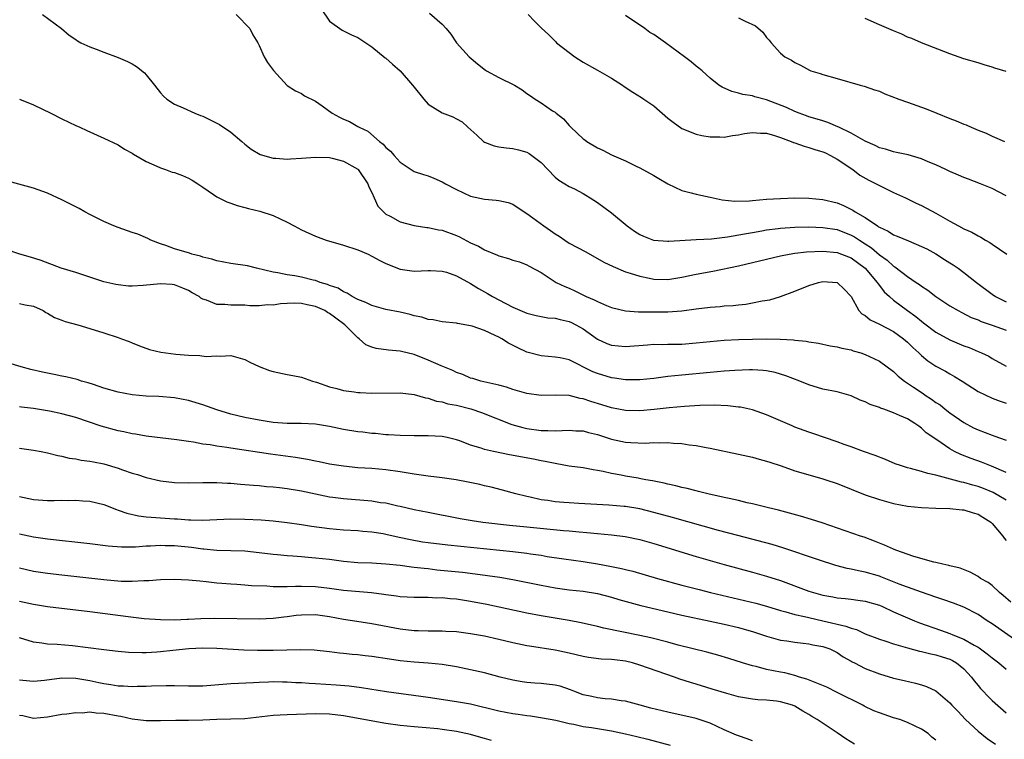
# Model space of a CAD drawing. Units: inches. Extents: x 2658000 to 2661000, y 1557000 to 1560000.
# Drawn here: x 2659461 to 2659601, y 1557640 to 1557742 of the extents above; entities that cross this region are included whole.
import ezdxf

# ---------------------------------------------------------------- set-up
doc = ezdxf.new("R2010")
doc.units = ezdxf.units.IN
doc.header["$MEASUREMENT"] = 0
doc.layers.add('LD26581557_2ft', color=33, linetype='Continuous')

msp = doc.modelspace()

# ---------------------------------------------------------------- linework, layer by layer
at = {"layer": 'LD26581557_2ft'}
for points, elevation in [([(2659503.81, 1557743.81), (2659505, 1557742.07), (2659506.78, 1557740.78), (2659508.12, 1557740.12), (2659509, 1557739.74), (2659509.46, 1557739.46), (2659511, 1557738.42), (2659512.88, 1557736.88), (2659513, 1557736.82), (2659513.95, 1557735.95), (2659515.03, 1557735.03), (2659516.79, 1557733), (2659517, 1557732.71), (2659518.39, 1557731), (2659519, 1557730.29), (2659521, 1557729.04), (2659522.48, 1557728.48), (2659523, 1557728.22), (2659523.8, 1557727.8), (2659524.61, 1557727), (2659525.89, 1557725.89), (2659526.85, 1557725), (2659527, 1557724.88), (2659528.37, 1557724.37), (2659529, 1557724.22), (2659530.07, 1557724.07), (2659531, 1557724), (2659531.81, 1557723.81), (2659533, 1557723.46), (2659533.3, 1557723.3), (2659535, 1557722), (2659535.99, 1557721), (2659537, 1557719.94), (2659537.52, 1557719.52), (2659538.4, 1557719), (2659539, 1557718.62), (2659539.75, 1557718.25), (2659541, 1557717.6), (2659541.37, 1557717.37), (2659541.99, 1557717), (2659543, 1557716.35), (2659545, 1557714.85), (2659547.2, 1557713), (2659548.26, 1557712.26), (2659549, 1557711.8), (2659549.54, 1557711.54), (2659550.98, 1557711), (2659553, 1557710.83), (2659553.15, 1557710.85), (2659557, 1557711.07), (2659559.17, 1557711.17), (2659561.44, 1557711.44), (2659563.87, 1557711.87), (2659565, 1557712.1), (2659566.31, 1557712.31), (2659567, 1557712.44), (2659568.63, 1557712.63), (2659569, 1557712.69), (2659571, 1557712.82), (2659573, 1557712.86), (2659575, 1557712.8), (2659577, 1557712.48), (2659579, 1557711.72), (2659579.47, 1557711.47), (2659580.17, 1557711), (2659581, 1557710.47), (2659581.89, 1557709.89), (2659583, 1557708.91), (2659584.13, 1557708.13), (2659585, 1557707.28), (2659585.19, 1557707.19), (2659587, 1557705.83), (2659588.21, 1557705), (2659588.69, 1557704.69), (2659589, 1557704.44), (2659589.88, 1557703.88), (2659591, 1557702.99), (2659593, 1557701.68), (2659594.16, 1557701), (2659594.71, 1557700.71), (2659596.04, 1557700.04), (2659597, 1557699.68), (2659597.46, 1557699.46), (2659599, 1557698.95), (2659601, 1557698.21)], 8166), ([(2659464.29, 1557743), (2659466.97, 1557741), (2659468.06, 1557740.06), (2659469, 1557739.45), (2659469.25, 1557739.25), (2659469.72, 1557739), (2659471, 1557738.44), (2659471.9, 1557738.1), (2659473, 1557737.64), (2659475, 1557736.89), (2659476.32, 1557736.32), (2659477, 1557735.99), (2659477.62, 1557735.62), (2659478.73, 1557734.73), (2659479, 1557734.43), (2659480.15, 1557733), (2659481, 1557731.88), (2659481.42, 1557731.42), (2659481.9, 1557731), (2659483, 1557730.28), (2659484.23, 1557729.77), (2659485.89, 1557729), (2659486.67, 1557728.67), (2659487, 1557728.56), (2659489, 1557727.59), (2659489.39, 1557727.39), (2659491, 1557726.3), (2659492.57, 1557725), (2659493, 1557724.61), (2659493.9, 1557723.9), (2659495.16, 1557723.16), (2659497, 1557722.62), (2659497.38, 1557722.62), (2659499, 1557722.5), (2659499.46, 1557722.54), (2659501, 1557722.63), (2659503, 1557722.76), (2659505, 1557722.71), (2659505.38, 1557722.62), (2659507, 1557722.2), (2659509, 1557721.06), (2659509.07, 1557721), (2659510.45, 1557719), (2659510.57, 1557718.57), (2659511, 1557717.76), (2659511.35, 1557717), (2659511.83, 1557715.83), (2659512.64, 1557715), (2659513, 1557714.7), (2659513.61, 1557714.39), (2659515, 1557713.6), (2659517, 1557713.08), (2659518.81, 1557712.81), (2659519, 1557712.8), (2659520.47, 1557712.47), (2659521, 1557712.39), (2659523, 1557711.63), (2659523.44, 1557711.44), (2659525, 1557710.63), (2659526.13, 1557710.13), (2659527, 1557709.62), (2659528.84, 1557708.84), (2659529, 1557708.76), (2659530.41, 1557708.41), (2659531, 1557708.15), (2659531.93, 1557707.93), (2659533, 1557707.49), (2659533.31, 1557707.31), (2659535, 1557706.38), (2659537.16, 1557705), (2659538.4, 1557704.4), (2659539, 1557704.17), (2659539.81, 1557703.81), (2659541.43, 1557703), (2659542.54, 1557702.54), (2659543, 1557702.27), (2659544.28, 1557701.72), (2659545, 1557701.43), (2659547, 1557700.97), (2659548.84, 1557700.84), (2659550.82, 1557700.82), (2659553, 1557700.82), (2659555, 1557700.95), (2659557, 1557701.25), (2659559, 1557701.5), (2659560.41, 1557701.59), (2659561, 1557701.65), (2659562.27, 1557701.73), (2659563, 1557701.83), (2659564.07, 1557701.93), (2659565, 1557702.09), (2659566.38, 1557702.38), (2659567.46, 1557702.54), (2659569, 1557703), (2659571, 1557703.74), (2659573, 1557704.57), (2659574.36, 1557705), (2659575, 1557705.13), (2659577, 1557705), (2659578.02, 1557704.02), (2659578.99, 1557703), (2659580.11, 1557701), (2659580.53, 1557700.53), (2659581, 1557700.28), (2659581.69, 1557699.69), (2659583, 1557699.08), (2659585, 1557698.02), (2659586.43, 1557697), (2659587, 1557696.52), (2659587.77, 1557695.77), (2659588.62, 1557695), (2659589, 1557694.61), (2659589.88, 1557693.88), (2659591, 1557693.11), (2659592.38, 1557692.38), (2659593, 1557692.01), (2659593.65, 1557691.65), (2659594.74, 1557691), (2659597, 1557689.52), (2659599, 1557688.58), (2659600.15, 1557688.15), (2659601, 1557687.88)], 8170), ([(2659491.76, 1557743), (2659493.71, 1557741), (2659494.11, 1557740.11), (2659494.81, 1557739), (2659495, 1557738.6), (2659495.71, 1557737), (2659496.19, 1557736.19), (2659497.04, 1557735.04), (2659499, 1557732.93), (2659500.16, 1557732.16), (2659501, 1557731.8), (2659501.47, 1557731.47), (2659503, 1557730.72), (2659503.93, 1557730.07), (2659505.36, 1557729), (2659506.43, 1557728.43), (2659507, 1557728.17), (2659507.83, 1557727.83), (2659509, 1557727.11), (2659509.09, 1557727.09), (2659509.19, 1557727), (2659510.44, 1557726.44), (2659512.07, 1557725), (2659512.62, 1557724.62), (2659513, 1557724.16), (2659513.64, 1557723.64), (2659514.17, 1557723), (2659515, 1557722.06), (2659516.57, 1557721), (2659517, 1557720.73), (2659518.32, 1557720.32), (2659519, 1557720.1), (2659519.79, 1557719.79), (2659521, 1557719.27), (2659521.44, 1557719), (2659523, 1557718.19), (2659525, 1557717.25), (2659527, 1557716.8), (2659528.65, 1557716.65), (2659529, 1557716.6), (2659530.32, 1557716.32), (2659531, 1557716.11), (2659532.59, 1557715), (2659533, 1557714.77), (2659533.83, 1557714.17), (2659535.4, 1557713), (2659536.36, 1557712.36), (2659537, 1557711.9), (2659537.57, 1557711.57), (2659538.37, 1557711), (2659539, 1557710.58), (2659541.34, 1557709.34), (2659543.89, 1557707.89), (2659545.24, 1557707.24), (2659547, 1557706.52), (2659547.67, 1557706.33), (2659549, 1557705.89), (2659550.4, 1557705.6), (2659551, 1557705.46), (2659553, 1557705.42), (2659555, 1557705.74), (2659557, 1557706.16), (2659559.4, 1557706.6), (2659563, 1557707.37), (2659567, 1557708.31), (2659569, 1557708.76), (2659570.19, 1557709), (2659571, 1557709.14), (2659572.65, 1557709.35), (2659575, 1557709.45), (2659577, 1557709.23), (2659577.63, 1557709), (2659579, 1557708.46), (2659581, 1557707.01), (2659582.71, 1557705), (2659582.81, 1557704.81), (2659583, 1557704.58), (2659583.68, 1557703.68), (2659584.43, 1557703), (2659585, 1557702.49), (2659587, 1557701), (2659588.17, 1557700.17), (2659589, 1557699.48), (2659589.28, 1557699.28), (2659591, 1557697.96), (2659593, 1557696.86), (2659595, 1557696.02), (2659595.75, 1557695.75), (2659597, 1557695.19), (2659597.47, 1557695), (2659598.51, 1557694.51), (2659599, 1557694.22), (2659601, 1557693.11)], 8168), ([(2659519.18, 1557743.18), (2659521, 1557741.63), (2659521.56, 1557741), (2659522.21, 1557740.21), (2659523.03, 1557739), (2659524.8, 1557737), (2659526, 1557736), (2659527.12, 1557735.12), (2659527.29, 1557735), (2659529, 1557734.08), (2659531.23, 1557733), (2659532.34, 1557732.34), (2659533, 1557731.81), (2659533.49, 1557731.49), (2659534.16, 1557731), (2659535, 1557730.48), (2659536.64, 1557729.36), (2659537, 1557729.13), (2659537.15, 1557729), (2659538.21, 1557728.21), (2659539, 1557727.25), (2659539.13, 1557727.13), (2659539.24, 1557727), (2659541, 1557725.38), (2659541.22, 1557725.22), (2659541.5, 1557725), (2659543, 1557724.09), (2659543.77, 1557723.77), (2659545, 1557723.1), (2659547, 1557722.23), (2659548.51, 1557721.49), (2659549, 1557721.27), (2659551, 1557720.15), (2659551.72, 1557719.72), (2659553, 1557718.98), (2659555, 1557718.02), (2659556.28, 1557717.72), (2659557, 1557717.51), (2659559, 1557717.09), (2659560.7, 1557716.7), (2659562.5, 1557716.5), (2659564.56, 1557716.56), (2659565, 1557716.62), (2659567, 1557716.8), (2659569, 1557716.92), (2659571, 1557716.99), (2659573, 1557716.97), (2659575, 1557716.78), (2659577, 1557716.29), (2659577.92, 1557715.92), (2659579.25, 1557715.25), (2659579.58, 1557715), (2659581, 1557714.2), (2659582.72, 1557713), (2659582.9, 1557712.9), (2659583, 1557712.82), (2659584.25, 1557712.25), (2659585, 1557711.74), (2659585.55, 1557711.55), (2659587.12, 1557710.88), (2659589, 1557710.11), (2659589.74, 1557709.74), (2659591, 1557709.04), (2659592.26, 1557708.26), (2659593, 1557707.76), (2659593.48, 1557707.48), (2659594.17, 1557707), (2659595, 1557706.4), (2659596.77, 1557705), (2659599, 1557703.33), (2659599.47, 1557703), (2659601, 1557702.24)], 8164), ([(2659533.16, 1557743), (2659534.06, 1557742.06), (2659535, 1557741.1), (2659536.12, 1557740.12), (2659537.11, 1557739.11), (2659537.19, 1557739), (2659539, 1557737.63), (2659539.8, 1557737), (2659541, 1557736.26), (2659543, 1557735.1), (2659545, 1557733.98), (2659546.55, 1557733), (2659546.81, 1557732.81), (2659548.01, 1557732.01), (2659549.25, 1557731.25), (2659549.61, 1557731), (2659550.45, 1557730.45), (2659551, 1557730.06), (2659553, 1557728.31), (2659553.73, 1557727.73), (2659555, 1557726.84), (2659557, 1557726.03), (2659557.82, 1557725.82), (2659559, 1557725.64), (2659560.35, 1557725.65), (2659561, 1557725.6), (2659562.16, 1557725.84), (2659563, 1557725.92), (2659563.86, 1557726.14), (2659565, 1557726.28), (2659566.16, 1557726.16), (2659567, 1557726.18), (2659568.14, 1557725.86), (2659569, 1557725.56), (2659570.49, 1557725), (2659570.84, 1557724.84), (2659571, 1557724.8), (2659572.32, 1557724.32), (2659573, 1557724.16), (2659573.87, 1557723.87), (2659575, 1557723.51), (2659575.36, 1557723.36), (2659576.09, 1557723), (2659577, 1557722.47), (2659579.22, 1557721), (2659580.23, 1557720.23), (2659581.51, 1557719.51), (2659582.55, 1557719), (2659583, 1557718.74), (2659585, 1557717.76), (2659586.69, 1557717), (2659588.24, 1557716.24), (2659589, 1557715.9), (2659591, 1557714.84), (2659593, 1557713.67), (2659594.24, 1557713), (2659595, 1557712.61), (2659596.11, 1557712.11), (2659597, 1557711.61), (2659597.41, 1557711.41), (2659598.06, 1557711), (2659598.67, 1557710.67), (2659599, 1557710.44), (2659601.1, 1557709)], 8162), ([(2659601, 1557717.3), (2659599, 1557718.32), (2659598.53, 1557718.53), (2659597.34, 1557719), (2659595.63, 1557719.63), (2659595, 1557719.89), (2659594.23, 1557720.23), (2659593, 1557720.74), (2659592.83, 1557720.83), (2659592.42, 1557721), (2659591, 1557721.66), (2659589.91, 1557722.09), (2659589, 1557722.51), (2659587.08, 1557723.08), (2659585.44, 1557723.44), (2659585, 1557723.5), (2659583.88, 1557723.88), (2659583, 1557724.08), (2659582.42, 1557724.42), (2659580.97, 1557725.03), (2659579, 1557726.18), (2659577.24, 1557727), (2659577.09, 1557727.09), (2659575.69, 1557727.69), (2659575, 1557727.9), (2659574.18, 1557728.18), (2659573, 1557728.51), (2659572.65, 1557728.65), (2659571.64, 1557729), (2659571, 1557729.25), (2659569.81, 1557729.81), (2659567, 1557730.9), (2659565.34, 1557731.34), (2659565, 1557731.45), (2659563.64, 1557731.64), (2659563, 1557731.86), (2659562.06, 1557732.06), (2659560.68, 1557732.68), (2659560.22, 1557733), (2659559, 1557733.97), (2659557.84, 1557735), (2659557.41, 1557735.41), (2659557, 1557735.69), (2659556.29, 1557736.29), (2659555.38, 1557737), (2659552.65, 1557739), (2659551, 1557740.15), (2659550.46, 1557740.46), (2659549.72, 1557741), (2659547, 1557742.86)], 8160), ([(2659563, 1557742.55), (2659563.95, 1557742.05), (2659565.42, 1557741.42), (2659566.49, 1557740.49), (2659567, 1557739.75), (2659567.37, 1557739.37), (2659567.65, 1557739), (2659569, 1557737.5), (2659569.61, 1557737), (2659570.52, 1557736.52), (2659571, 1557736.19), (2659571.81, 1557735.81), (2659573.09, 1557735.09), (2659573.3, 1557735), (2659574.62, 1557734.62), (2659575, 1557734.5), (2659577, 1557733.95), (2659580.28, 1557733), (2659580.85, 1557732.85), (2659582.33, 1557732.33), (2659583, 1557732.11), (2659583.76, 1557731.76), (2659585.76, 1557731), (2659587, 1557730.55), (2659589, 1557729.88), (2659589.64, 1557729.64), (2659591.16, 1557729), (2659593, 1557728.25), (2659593.92, 1557727.92), (2659595, 1557727.44), (2659595.34, 1557727.34), (2659596.05, 1557727), (2659597, 1557726.6), (2659598.16, 1557726.16), (2659599, 1557725.75), (2659600.74, 1557725)], 8158), ([(2659601, 1557734.91), (2659599.4, 1557735.4), (2659599, 1557735.54), (2659597.85, 1557735.85), (2659597, 1557736.13), (2659595, 1557736.73), (2659593, 1557737.42), (2659589, 1557738.99), (2659587.6, 1557739.6), (2659587, 1557739.81), (2659586.2, 1557740.2), (2659585, 1557740.68), (2659583, 1557741.55), (2659581, 1557742.46)], 8156), ([(2659461.01, 1557731.01), (2659463, 1557730.17), (2659465.47, 1557729), (2659467, 1557728.19), (2659469, 1557727.25), (2659469.58, 1557727), (2659470.55, 1557726.55), (2659473, 1557725.48), (2659475, 1557724.53), (2659475.92, 1557723.92), (2659477, 1557723.35), (2659477.2, 1557723.2), (2659479, 1557722.15), (2659480.5, 1557721.5), (2659481, 1557721.25), (2659481.75, 1557721), (2659482.66, 1557720.66), (2659483, 1557720.57), (2659484.15, 1557720.15), (2659485, 1557719.78), (2659485.52, 1557719.52), (2659486.31, 1557719), (2659487, 1557718.5), (2659488.55, 1557717.45), (2659489, 1557717.13), (2659490.41, 1557716.41), (2659491, 1557716.24), (2659491.9, 1557715.9), (2659493, 1557715.64), (2659493.49, 1557715.49), (2659495.11, 1557715.12), (2659497, 1557714.48), (2659498, 1557714), (2659499, 1557713.56), (2659499.96, 1557713), (2659501, 1557712.45), (2659503, 1557711.57), (2659503.4, 1557711.4), (2659504.52, 1557711), (2659507, 1557710.27), (2659509, 1557709.61), (2659510.46, 1557709), (2659511, 1557708.74), (2659512.13, 1557708.12), (2659513, 1557707.68), (2659515, 1557706.88), (2659517, 1557706.6), (2659519, 1557706.68), (2659519.33, 1557706.67), (2659521, 1557706.6), (2659521.57, 1557706.43), (2659523, 1557705.95), (2659525, 1557704.84), (2659526.14, 1557704.14), (2659527.42, 1557703.42), (2659528.12, 1557703), (2659529.99, 1557702.01), (2659531, 1557701.49), (2659533, 1557700.64), (2659534.31, 1557700.31), (2659535, 1557700.17), (2659535.99, 1557699.99), (2659537, 1557699.91), (2659537.72, 1557699.72), (2659539, 1557699.45), (2659539.32, 1557699.32), (2659539.94, 1557699), (2659541, 1557698.4), (2659543, 1557696.95), (2659544.34, 1557696.34), (2659545, 1557696.08), (2659547, 1557695.88), (2659550.13, 1557696.13), (2659551, 1557696.22), (2659552.19, 1557696.19), (2659553, 1557696.24), (2659554.22, 1557696.22), (2659555, 1557696.24), (2659557, 1557696.4), (2659559, 1557696.62), (2659561, 1557696.79), (2659563, 1557696.88), (2659565, 1557696.95), (2659566.99, 1557696.99), (2659568.95, 1557696.95), (2659570.83, 1557696.83), (2659571, 1557696.8), (2659572.64, 1557696.64), (2659573, 1557696.55), (2659574.36, 1557696.36), (2659576.02, 1557696.02), (2659577, 1557695.87), (2659577.67, 1557695.67), (2659579, 1557695.41), (2659579.3, 1557695.3), (2659580.36, 1557695), (2659581, 1557694.78), (2659582.21, 1557694.21), (2659583, 1557693.81), (2659585, 1557692.37), (2659585.68, 1557691.68), (2659586.55, 1557691), (2659587.86, 1557690.14), (2659589.22, 1557689.22), (2659589.51, 1557689), (2659590.41, 1557688.41), (2659591, 1557687.98), (2659591.61, 1557687.61), (2659592.33, 1557687), (2659593, 1557686.48), (2659595, 1557685.13), (2659596.38, 1557684.38), (2659597, 1557684.09), (2659599, 1557683.31), (2659599.24, 1557683.24), (2659601, 1557682.61)], 8172), ([(2659601, 1557678.01), (2659598.91, 1557678.91), (2659598.66, 1557679), (2659597.48, 1557679.48), (2659596.01, 1557680.01), (2659594.57, 1557680.57), (2659593.68, 1557681), (2659593, 1557681.38), (2659591.76, 1557682.24), (2659591, 1557682.74), (2659589.66, 1557683.66), (2659589, 1557684.32), (2659588.58, 1557684.58), (2659588.05, 1557685), (2659587, 1557685.62), (2659585.88, 1557686.12), (2659585, 1557686.48), (2659583.63, 1557687), (2659583.15, 1557687.15), (2659583, 1557687.23), (2659581.69, 1557687.69), (2659581, 1557688.05), (2659580.3, 1557688.3), (2659579, 1557688.89), (2659577, 1557689.46), (2659575, 1557689.87), (2659573, 1557690.46), (2659571.74, 1557691), (2659569.74, 1557691.74), (2659569, 1557691.98), (2659568.2, 1557692.2), (2659567, 1557692.43), (2659566.5, 1557692.5), (2659565, 1557692.58), (2659564.58, 1557692.58), (2659562.5, 1557692.5), (2659561, 1557692.39), (2659559, 1557692.22), (2659555, 1557691.84), (2659553, 1557691.64), (2659551, 1557691.38), (2659549, 1557691.17), (2659547, 1557691.19), (2659545.42, 1557691.42), (2659545, 1557691.47), (2659543, 1557692.05), (2659542.33, 1557692.33), (2659539, 1557694.01), (2659537.72, 1557694.28), (2659537, 1557694.41), (2659535, 1557694.56), (2659533, 1557695.09), (2659531.7, 1557695.7), (2659530.38, 1557696.38), (2659529.44, 1557697), (2659529, 1557697.24), (2659528.52, 1557697.48), (2659527, 1557698.19), (2659525.22, 1557698.78), (2659525, 1557698.84), (2659523.15, 1557699.15), (2659523, 1557699.2), (2659521, 1557699.39), (2659519.68, 1557699.68), (2659519, 1557699.72), (2659518.08, 1557700.08), (2659517, 1557700.27), (2659516.44, 1557700.44), (2659515, 1557700.78), (2659513, 1557701.16), (2659511, 1557701.71), (2659510.15, 1557702.15), (2659509, 1557702.59), (2659508.2, 1557703), (2659507.49, 1557703.49), (2659507, 1557703.66), (2659506.2, 1557704.2), (2659505, 1557704.58), (2659504.72, 1557704.72), (2659503.68, 1557705), (2659503, 1557705.25), (2659502.68, 1557705.32), (2659501, 1557705.76), (2659500.07, 1557705.93), (2659499, 1557706.08), (2659497.65, 1557706.35), (2659497, 1557706.44), (2659494.65, 1557707), (2659493.36, 1557707.36), (2659491, 1557707.7), (2659489, 1557708.04), (2659488.29, 1557708.29), (2659487, 1557708.58), (2659486.7, 1557708.7), (2659485.48, 1557709), (2659485.13, 1557709.13), (2659483, 1557709.77), (2659481.78, 1557710.22), (2659481, 1557710.45), (2659479.64, 1557711), (2659479.22, 1557711.22), (2659477.82, 1557711.82), (2659477, 1557712.08), (2659476.33, 1557712.33), (2659475, 1557712.77), (2659474.42, 1557713), (2659473, 1557713.62), (2659471, 1557714.62), (2659470.27, 1557715), (2659469.46, 1557715.46), (2659468.14, 1557716.14), (2659467, 1557716.72), (2659465, 1557717.65), (2659463, 1557718.37), (2659459.34, 1557719.34)], 8174), ([(2659601, 1557674.1), (2659599.17, 1557675.17), (2659597.76, 1557675.76), (2659597, 1557676.05), (2659596.24, 1557676.24), (2659595, 1557676.6), (2659594.66, 1557676.66), (2659591, 1557677.66), (2659589.87, 1557677.87), (2659589, 1557678.17), (2659587.4, 1557678.6), (2659587, 1557678.67), (2659585.98, 1557679), (2659585.26, 1557679.26), (2659583.85, 1557679.85), (2659582.42, 1557680.42), (2659580.74, 1557681), (2659579, 1557681.66), (2659577.99, 1557682.01), (2659577, 1557682.39), (2659573.57, 1557683.57), (2659573, 1557683.74), (2659571, 1557684.48), (2659570.63, 1557684.63), (2659567, 1557686.23), (2659565, 1557686.91), (2659563.28, 1557687.28), (2659563, 1557687.31), (2659561.49, 1557687.49), (2659559.56, 1557687.56), (2659557.52, 1557687.52), (2659555.37, 1557687.37), (2659553.18, 1557687.18), (2659551.05, 1557686.95), (2659549, 1557686.76), (2659547, 1557686.8), (2659545, 1557687.21), (2659543.64, 1557687.64), (2659542.08, 1557688.08), (2659541, 1557688.47), (2659540.54, 1557688.54), (2659539, 1557688.93), (2659537, 1557688.98), (2659535, 1557688.94), (2659533, 1557689.22), (2659531, 1557689.8), (2659530.11, 1557690.11), (2659529, 1557690.43), (2659526.44, 1557691), (2659525.34, 1557691.34), (2659525, 1557691.43), (2659523.92, 1557691.92), (2659523, 1557692.22), (2659522.49, 1557692.49), (2659520.85, 1557693.15), (2659519, 1557693.96), (2659517, 1557694.75), (2659515.19, 1557695.19), (2659515, 1557695.26), (2659513.37, 1557695.37), (2659511.63, 1557695.63), (2659511, 1557695.79), (2659510.16, 1557696.16), (2659509.19, 1557697), (2659509, 1557697.11), (2659507.17, 1557699), (2659505.91, 1557699.91), (2659505, 1557700.6), (2659504.73, 1557700.73), (2659504.33, 1557701), (2659503, 1557701.58), (2659501.81, 1557701.81), (2659501, 1557702.01), (2659499.96, 1557702.04), (2659499, 1557701.99), (2659498.04, 1557701.96), (2659497, 1557701.76), (2659496.18, 1557701.82), (2659495, 1557701.68), (2659493.67, 1557701.67), (2659493, 1557701.77), (2659492.21, 1557701.79), (2659491, 1557701.77), (2659490.16, 1557701.84), (2659489, 1557701.86), (2659487.52, 1557702.48), (2659487, 1557702.62), (2659486.75, 1557702.75), (2659486.48, 1557703), (2659485.53, 1557703.53), (2659485, 1557703.86), (2659484.19, 1557704.19), (2659483, 1557704.65), (2659482.69, 1557704.69), (2659481, 1557704.78), (2659478.55, 1557704.55), (2659477, 1557704.47), (2659476.48, 1557704.48), (2659475, 1557704.64), (2659474.69, 1557704.69), (2659473, 1557705.09), (2659469, 1557706.38), (2659466.91, 1557707), (2659464.1, 1557708.1), (2659462.57, 1557708.57), (2659461.08, 1557709), (2659459, 1557709.73)], 8176), ([(2659461, 1557702.01), (2659461.82, 1557701.82), (2659463, 1557701.61), (2659464.38, 1557701), (2659464.74, 1557700.74), (2659465, 1557700.63), (2659466, 1557700), (2659467, 1557699.66), (2659467.47, 1557699.47), (2659469.28, 1557699), (2659471, 1557698.48), (2659473, 1557697.84), (2659475, 1557697.18), (2659475.5, 1557697), (2659476.59, 1557696.59), (2659477, 1557696.41), (2659478.02, 1557696.02), (2659479.48, 1557695.48), (2659481.08, 1557695.08), (2659483.17, 1557694.83), (2659485, 1557694.69), (2659486.62, 1557694.62), (2659487.5, 1557694.5), (2659489, 1557694.58), (2659489.46, 1557694.54), (2659491, 1557694.64), (2659493, 1557694.06), (2659493.67, 1557693.67), (2659495, 1557693.06), (2659496.48, 1557692.48), (2659497, 1557692.35), (2659499, 1557691.94), (2659499.8, 1557691.8), (2659501, 1557691.54), (2659502.56, 1557691), (2659503.17, 1557690.83), (2659505, 1557690.2), (2659506.05, 1557689.95), (2659507, 1557689.67), (2659508.51, 1557689.49), (2659509, 1557689.4), (2659509.36, 1557689.36), (2659511, 1557689.29), (2659515, 1557689.32), (2659517, 1557689.1), (2659518.62, 1557688.62), (2659519, 1557688.58), (2659520.17, 1557688.17), (2659521, 1557688.04), (2659521.79, 1557687.79), (2659523, 1557687.56), (2659525.04, 1557687.04), (2659526.54, 1557686.54), (2659530.85, 1557684.85), (2659532.41, 1557684.41), (2659533, 1557684.28), (2659535, 1557683.99), (2659535.99, 1557683.99), (2659537, 1557683.93), (2659537.99, 1557683.99), (2659539, 1557684.02), (2659539.96, 1557683.96), (2659541, 1557683.92), (2659541.72, 1557683.72), (2659543, 1557683.43), (2659545, 1557682.76), (2659547, 1557682.32), (2659547.73, 1557682.27), (2659549.79, 1557682.21), (2659551, 1557682.29), (2659551.76, 1557682.24), (2659553, 1557682.28), (2659553.82, 1557682.18), (2659555, 1557682.13), (2659556.04, 1557681.96), (2659557, 1557681.85), (2659558.43, 1557681.57), (2659559, 1557681.48), (2659563, 1557680.64), (2659565, 1557680.2), (2659565.93, 1557679.93), (2659567, 1557679.64), (2659567.47, 1557679.47), (2659569.05, 1557678.95), (2659571, 1557678.28), (2659573.54, 1557677.54), (2659575, 1557677.14), (2659575.43, 1557677), (2659577, 1557676.47), (2659581, 1557674.88), (2659583, 1557674.18), (2659585, 1557673.63), (2659587, 1557673.27), (2659589, 1557673.07), (2659591, 1557672.96), (2659593, 1557672.92), (2659594.74, 1557672.74), (2659595, 1557672.74), (2659596.29, 1557672.29), (2659597, 1557672.11), (2659597.67, 1557671.67), (2659598.8, 1557671), (2659599, 1557670.81), (2659600.51, 1557669), (2659600.71, 1557668.71), (2659601, 1557668.38)], 8178), ([(2659601.65, 1557659.65), (2659600.59, 1557660.59), (2659600.06, 1557661), (2659599, 1557661.98), (2659598.43, 1557662.43), (2659597.36, 1557663), (2659597, 1557663.26), (2659595.87, 1557663.87), (2659594.47, 1557664.47), (2659593, 1557664.79), (2659592.85, 1557664.85), (2659592.02, 1557665), (2659591, 1557665.24), (2659590.71, 1557665.29), (2659587.89, 1557666.11), (2659585.32, 1557667), (2659585, 1557667.13), (2659583.72, 1557667.72), (2659583, 1557668), (2659582.3, 1557668.3), (2659580.83, 1557668.83), (2659580.32, 1557669), (2659574.89, 1557670.89), (2659573.38, 1557671.38), (2659571.83, 1557671.83), (2659568.67, 1557672.67), (2659567.28, 1557673), (2659565, 1557673.58), (2659564.27, 1557673.73), (2659563, 1557674.04), (2659561.68, 1557674.32), (2659561, 1557674.49), (2659558.67, 1557675), (2659557.34, 1557675.34), (2659557, 1557675.41), (2659555.74, 1557675.74), (2659555, 1557675.89), (2659554.13, 1557676.13), (2659553, 1557676.35), (2659552.49, 1557676.49), (2659550.83, 1557676.83), (2659549.86, 1557677), (2659549.15, 1557677.15), (2659548.8, 1557677.2), (2659547, 1557677.51), (2659546.36, 1557677.64), (2659545, 1557677.87), (2659543.83, 1557678.17), (2659543, 1557678.33), (2659542.41, 1557678.41), (2659541, 1557678.7), (2659539, 1557678.94), (2659537.26, 1557679.26), (2659537, 1557679.28), (2659535.61, 1557679.61), (2659535, 1557679.7), (2659533.93, 1557679.93), (2659530.54, 1557680.54), (2659528.28, 1557681), (2659527, 1557681.3), (2659526.52, 1557681.48), (2659525, 1557681.92), (2659523.48, 1557682.52), (2659523, 1557682.67), (2659521.67, 1557683), (2659521, 1557683.15), (2659519, 1557683.23), (2659517, 1557683.21), (2659515, 1557683.27), (2659513.38, 1557683.38), (2659513, 1557683.39), (2659511.54, 1557683.54), (2659511, 1557683.58), (2659509.74, 1557683.74), (2659509, 1557683.81), (2659507, 1557684.13), (2659505, 1557684.54), (2659503, 1557684.87), (2659500.97, 1557684.97), (2659499, 1557684.97), (2659497, 1557685.11), (2659495, 1557685.43), (2659493, 1557685.83), (2659491, 1557686.31), (2659489, 1557686.92), (2659487, 1557687.65), (2659485, 1557688.25), (2659483, 1557688.63), (2659480.8, 1557688.8), (2659479, 1557688.88), (2659477, 1557689.06), (2659475, 1557689.43), (2659473, 1557690.01), (2659471.5, 1557690.5), (2659470.76, 1557690.76), (2659469.83, 1557691), (2659469.2, 1557691.2), (2659467.6, 1557691.6), (2659467, 1557691.69), (2659465.95, 1557691.95), (2659465, 1557692.1), (2659464.28, 1557692.28), (2659462.63, 1557692.63), (2659461.23, 1557693), (2659458.03, 1557693.97)], 8180), ([(2659603, 1557653.77), (2659599, 1557656.54), (2659598.28, 1557657), (2659597, 1557657.87), (2659595, 1557658.92), (2659593.51, 1557659.51), (2659592.01, 1557660.01), (2659591, 1557660.33), (2659588.97, 1557661.03), (2659587, 1557661.74), (2659585.8, 1557662.2), (2659583.23, 1557663.23), (2659583, 1557663.3), (2659581, 1557663.9), (2659580.06, 1557664.06), (2659579, 1557664.33), (2659578.42, 1557664.42), (2659576.85, 1557664.85), (2659574.38, 1557665.62), (2659569.33, 1557667.33), (2659567.79, 1557667.79), (2659562.93, 1557669.07), (2659560.18, 1557669.82), (2659553.66, 1557671.66), (2659551, 1557672.36), (2659549, 1557672.85), (2659547, 1557673.18), (2659546.8, 1557673.2), (2659544.63, 1557673.37), (2659540.36, 1557673.64), (2659539, 1557673.7), (2659538.22, 1557673.78), (2659537, 1557673.86), (2659535.95, 1557674.05), (2659535, 1557674.17), (2659533.48, 1557674.52), (2659533, 1557674.61), (2659531.41, 1557675), (2659529.53, 1557675.53), (2659527.94, 1557675.94), (2659527, 1557676.15), (2659526.32, 1557676.32), (2659524.67, 1557676.67), (2659522.97, 1557676.97), (2659521, 1557677.25), (2659519, 1557677.5), (2659517, 1557677.79), (2659515, 1557678.12), (2659513, 1557678.4), (2659511, 1557678.58), (2659509, 1557678.71), (2659507, 1557678.91), (2659505, 1557679.22), (2659503.54, 1557679.54), (2659503, 1557679.63), (2659501.87, 1557679.87), (2659501, 1557680), (2659500.15, 1557680.15), (2659496.63, 1557680.63), (2659491, 1557681.46), (2659490.44, 1557681.56), (2659489, 1557681.75), (2659488.07, 1557681.93), (2659487, 1557682.07), (2659485.68, 1557682.32), (2659485, 1557682.41), (2659483.32, 1557682.68), (2659479, 1557683.19), (2659477.45, 1557683.45), (2659477, 1557683.5), (2659475.8, 1557683.8), (2659475, 1557683.95), (2659472.6, 1557684.6), (2659469, 1557685.83), (2659467, 1557686.36), (2659465.28, 1557686.72), (2659463, 1557687.1), (2659461.29, 1557687.29), (2659461, 1557687.35)], 8182), ([(2659461, 1557681.48), (2659463, 1557681.19), (2659464.07, 1557681), (2659465, 1557680.81), (2659466.46, 1557680.46), (2659467, 1557680.36), (2659468.07, 1557680.07), (2659469, 1557679.95), (2659469.77, 1557679.77), (2659471, 1557679.64), (2659471.52, 1557679.52), (2659473, 1557679.24), (2659475, 1557678.62), (2659475.61, 1557678.39), (2659477, 1557677.93), (2659477.74, 1557677.74), (2659479, 1557677.33), (2659481, 1557676.86), (2659483, 1557676.62), (2659485, 1557676.58), (2659487, 1557676.61), (2659488.6, 1557676.6), (2659489, 1557676.61), (2659490.51, 1557676.51), (2659491, 1557676.5), (2659492.37, 1557676.37), (2659493, 1557676.34), (2659494.21, 1557676.21), (2659495, 1557676.17), (2659496.06, 1557676.06), (2659497, 1557676), (2659497.88, 1557675.88), (2659499, 1557675.76), (2659501, 1557675.42), (2659503, 1557674.99), (2659505, 1557674.59), (2659505.46, 1557674.54), (2659507, 1557674.33), (2659511, 1557673.99), (2659512.21, 1557673.79), (2659513, 1557673.7), (2659514.68, 1557673.32), (2659515, 1557673.26), (2659517, 1557672.79), (2659519, 1557672.38), (2659523.52, 1557671.52), (2659525.23, 1557671.23), (2659526.73, 1557671), (2659530.55, 1557670.55), (2659533, 1557670.3), (2659538.21, 1557669.79), (2659539, 1557669.74), (2659540.41, 1557669.59), (2659541.52, 1557669.52), (2659543, 1557669.37), (2659545, 1557669.19), (2659546.96, 1557668.96), (2659549, 1557668.53), (2659551, 1557667.96), (2659557, 1557666.12), (2659559, 1557665.53), (2659561, 1557664.96), (2659565, 1557663.89), (2659567, 1557663.33), (2659569, 1557662.69), (2659573, 1557661.19), (2659573.64, 1557661), (2659575, 1557660.64), (2659576.39, 1557660.39), (2659577, 1557660.26), (2659578.15, 1557660.15), (2659579, 1557660.04), (2659579.93, 1557659.93), (2659581, 1557659.79), (2659583, 1557659.19), (2659583.43, 1557659), (2659585, 1557658.27), (2659587, 1557657.39), (2659587.98, 1557657), (2659588.71, 1557656.71), (2659591.67, 1557655.67), (2659593, 1557655.18), (2659593.41, 1557655), (2659595, 1557654.38), (2659596.47, 1557653.53), (2659597, 1557653.25), (2659597.16, 1557653.16), (2659598.32, 1557652.32), (2659599, 1557651.72), (2659599.94, 1557651), (2659601, 1557650.11)], 8184), ([(2659461, 1557674.64), (2659463, 1557674.2), (2659465, 1557674.06), (2659465.94, 1557674.06), (2659467, 1557674.08), (2659467.94, 1557674.06), (2659469, 1557674.1), (2659469.99, 1557674.01), (2659471, 1557673.97), (2659473, 1557673.48), (2659474.76, 1557672.76), (2659475, 1557672.69), (2659476.24, 1557672.24), (2659477.88, 1557671.88), (2659479, 1557671.76), (2659479.67, 1557671.67), (2659483, 1557671.44), (2659483.43, 1557671.43), (2659485, 1557671.32), (2659485.33, 1557671.33), (2659487, 1557671.28), (2659491, 1557671.44), (2659493, 1557671.4), (2659495.29, 1557671.29), (2659497, 1557671.16), (2659499, 1557670.95), (2659501, 1557670.65), (2659502.42, 1557670.42), (2659505, 1557670.09), (2659507, 1557669.91), (2659509, 1557669.78), (2659509.71, 1557669.71), (2659511, 1557669.62), (2659512.63, 1557669.37), (2659513, 1557669.3), (2659514.86, 1557668.86), (2659516.5, 1557668.5), (2659518.21, 1557668.21), (2659519, 1557668.1), (2659521.77, 1557667.77), (2659531, 1557666.81), (2659533, 1557666.57), (2659533.52, 1557666.48), (2659535, 1557666.28), (2659535.87, 1557666.13), (2659538.24, 1557665.76), (2659541, 1557665.38), (2659543, 1557665.08), (2659544.76, 1557664.76), (2659546.41, 1557664.41), (2659547, 1557664.26), (2659548.02, 1557664.02), (2659551.52, 1557663), (2659555, 1557662.05), (2659557.42, 1557661.42), (2659559.06, 1557661), (2659565.48, 1557659.48), (2659567, 1557659.07), (2659569, 1557658.45), (2659569.73, 1557658.27), (2659571, 1557657.88), (2659572.4, 1557657.6), (2659573, 1557657.44), (2659575, 1557657), (2659578.23, 1557656.23), (2659579, 1557655.92), (2659579.74, 1557655.74), (2659581, 1557655.15), (2659583, 1557654.37), (2659583.9, 1557654.1), (2659585, 1557653.74), (2659587, 1557653.16), (2659588.7, 1557652.7), (2659589, 1557652.65), (2659590.31, 1557652.31), (2659591, 1557652.18), (2659591.9, 1557651.89), (2659593, 1557651.52), (2659593.36, 1557651.36), (2659593.95, 1557651), (2659595, 1557650.15), (2659596.09, 1557649), (2659596.46, 1557648.46), (2659597, 1557647.81), (2659597.37, 1557647.37), (2659597.73, 1557647), (2659598.33, 1557646.33), (2659599, 1557645.69), (2659601, 1557643.91)], 8186), ([(2659461, 1557669.31), (2659463, 1557668.88), (2659465, 1557668.61), (2659471, 1557667.93), (2659473.61, 1557667.61), (2659475.47, 1557667.47), (2659477.49, 1557667.49), (2659479, 1557667.61), (2659479.62, 1557667.62), (2659481, 1557667.7), (2659481.67, 1557667.67), (2659483, 1557667.65), (2659485.41, 1557667.41), (2659487, 1557667.19), (2659487.18, 1557667.18), (2659489, 1557667.02), (2659491, 1557666.97), (2659493, 1557666.9), (2659495, 1557666.69), (2659497, 1557666.43), (2659497.62, 1557666.38), (2659499, 1557666.23), (2659499.8, 1557666.2), (2659501, 1557666.09), (2659501.97, 1557666.03), (2659503, 1557665.94), (2659505, 1557665.72), (2659507, 1557665.46), (2659509, 1557665.28), (2659511, 1557665.2), (2659513, 1557665.08), (2659515, 1557664.86), (2659516.64, 1557664.64), (2659517, 1557664.61), (2659518.43, 1557664.43), (2659519, 1557664.39), (2659520.24, 1557664.24), (2659523.87, 1557663.87), (2659525.66, 1557663.66), (2659527.43, 1557663.43), (2659529.18, 1557663.18), (2659531, 1557662.86), (2659535, 1557662.04), (2659537, 1557661.67), (2659539, 1557661.39), (2659541, 1557661.17), (2659543, 1557660.85), (2659545, 1557660.34), (2659546.03, 1557660.03), (2659547.58, 1557659.58), (2659549.17, 1557659.17), (2659553, 1557658.26), (2659555, 1557657.8), (2659559, 1557656.95), (2659561, 1557656.5), (2659563, 1557656.02), (2659563.8, 1557655.8), (2659565, 1557655.45), (2659566.43, 1557655), (2659567, 1557654.8), (2659569, 1557654.25), (2659569.87, 1557654.13), (2659571, 1557653.94), (2659572.19, 1557653.81), (2659573, 1557653.7), (2659573.57, 1557653.57), (2659575, 1557653.32), (2659575.97, 1557653), (2659576.66, 1557652.66), (2659577, 1557652.48), (2659577.86, 1557651.86), (2659579, 1557651.24), (2659579.15, 1557651.15), (2659579.49, 1557651), (2659581, 1557650.23), (2659583, 1557649.47), (2659585, 1557648.87), (2659586.51, 1557648.51), (2659588.15, 1557648.15), (2659589, 1557647.92), (2659589.68, 1557647.68), (2659591.03, 1557647.03), (2659593, 1557645.37), (2659593.3, 1557645), (2659594.15, 1557644.15), (2659595.23, 1557643), (2659597, 1557641.34), (2659598.28, 1557640.28), (2659599.46, 1557639.46)], 8188), ([(2659591, 1557640.03), (2659590.46, 1557640.46), (2659589.92, 1557641), (2659589, 1557641.63), (2659587, 1557642.57), (2659585.91, 1557643), (2659585, 1557643.24), (2659583.7, 1557643.7), (2659583, 1557643.91), (2659582.23, 1557644.23), (2659580.87, 1557644.87), (2659580.65, 1557645), (2659577, 1557646.83), (2659575.55, 1557647.55), (2659574.15, 1557648.15), (2659572.69, 1557648.69), (2659571.66, 1557649), (2659571, 1557649.22), (2659569.59, 1557649.59), (2659569, 1557649.69), (2659567, 1557650.1), (2659565.52, 1557650.48), (2659565, 1557650.58), (2659563.57, 1557651), (2659561.63, 1557651.62), (2659560.09, 1557652.09), (2659558.52, 1557652.52), (2659554.45, 1557653.55), (2659553, 1557653.96), (2659550.58, 1557654.58), (2659549, 1557654.92), (2659543.93, 1557655.93), (2659543, 1557656.17), (2659540.69, 1557656.69), (2659539, 1557657.01), (2659535, 1557657.67), (2659533, 1557658.07), (2659527.31, 1557659.31), (2659525, 1557659.74), (2659523, 1557660.04), (2659522.1, 1557660.1), (2659521, 1557660.23), (2659520.22, 1557660.22), (2659519, 1557660.29), (2659518.27, 1557660.27), (2659517, 1557660.28), (2659515, 1557660.38), (2659514.48, 1557660.48), (2659513, 1557660.66), (2659512.72, 1557660.72), (2659510.95, 1557660.95), (2659507, 1557661.3), (2659505, 1557661.57), (2659503, 1557661.79), (2659501, 1557661.84), (2659500.17, 1557661.83), (2659499, 1557661.79), (2659498.19, 1557661.81), (2659497, 1557661.8), (2659496.12, 1557661.88), (2659493.94, 1557661.94), (2659493, 1557662.04), (2659491.87, 1557662.13), (2659491, 1557662.16), (2659489.72, 1557662.28), (2659489, 1557662.31), (2659487.49, 1557662.51), (2659486.59, 1557662.59), (2659485, 1557662.77), (2659483, 1557662.86), (2659481, 1557662.8), (2659479.35, 1557662.65), (2659478.65, 1557662.65), (2659477, 1557662.54), (2659475.44, 1557662.56), (2659473, 1557662.78), (2659467, 1557663.45), (2659465, 1557663.69), (2659463, 1557664), (2659461, 1557664.47)], 8190), ([(2659579.48, 1557639.48), (2659578.25, 1557640.25), (2659577, 1557641.07), (2659574.17, 1557643), (2659573.42, 1557643.42), (2659573, 1557643.69), (2659572.15, 1557644.15), (2659571, 1557644.86), (2659570.68, 1557645), (2659569, 1557645.5), (2659568.41, 1557645.59), (2659567, 1557645.73), (2659565.77, 1557645.77), (2659565, 1557645.85), (2659563, 1557646.18), (2659561.36, 1557646.65), (2659559.3, 1557647.3), (2659557.75, 1557647.75), (2659557, 1557647.99), (2659556.21, 1557648.21), (2659554.71, 1557648.71), (2659553.92, 1557649), (2659549, 1557650.7), (2659547.98, 1557651), (2659547, 1557651.24), (2659545.43, 1557651.43), (2659545, 1557651.51), (2659543.55, 1557651.55), (2659541.76, 1557651.76), (2659541, 1557651.9), (2659539, 1557652.39), (2659537, 1557652.83), (2659533.37, 1557653.37), (2659533, 1557653.44), (2659531, 1557653.87), (2659529, 1557654.35), (2659527, 1557654.79), (2659525, 1557655.14), (2659523, 1557655.4), (2659521.49, 1557655.49), (2659521, 1557655.51), (2659519.52, 1557655.52), (2659519, 1557655.5), (2659517.55, 1557655.55), (2659517, 1557655.54), (2659515, 1557655.79), (2659511, 1557656.57), (2659508.88, 1557656.88), (2659507, 1557657.18), (2659505, 1557657.56), (2659503, 1557657.82), (2659501, 1557657.78), (2659500.28, 1557657.72), (2659499, 1557657.53), (2659498.51, 1557657.49), (2659497, 1557657.3), (2659495, 1557657.23), (2659488.71, 1557657.29), (2659486.73, 1557657.27), (2659485, 1557657.17), (2659484.82, 1557657.18), (2659483, 1557657.08), (2659481, 1557657.1), (2659478.72, 1557657.28), (2659476.45, 1557657.55), (2659471, 1557658.25), (2659465, 1557658.97), (2659463, 1557659.29), (2659461, 1557659.72)], 8192), ([(2659565, 1557639.94), (2659564.24, 1557640.24), (2659563, 1557640.65), (2659562.75, 1557640.75), (2659561, 1557641.54), (2659559, 1557642.47), (2659557, 1557643.11), (2659553, 1557644), (2659550.6, 1557644.6), (2659549.06, 1557645), (2659547, 1557645.56), (2659546.37, 1557645.63), (2659545, 1557645.85), (2659544.1, 1557645.9), (2659543, 1557646.04), (2659542.23, 1557646.23), (2659541, 1557646.48), (2659539.65, 1557647), (2659539.2, 1557647.2), (2659537.7, 1557647.7), (2659537, 1557647.87), (2659535, 1557648.1), (2659534.14, 1557648.14), (2659533, 1557648.24), (2659532.34, 1557648.34), (2659531, 1557648.58), (2659529.21, 1557649), (2659527, 1557649.58), (2659525, 1557650.04), (2659523, 1557650.45), (2659521, 1557650.79), (2659519, 1557650.99), (2659517, 1557651.12), (2659515, 1557651.31), (2659513.52, 1557651.52), (2659511, 1557651.91), (2659510.03, 1557652.03), (2659509, 1557652.16), (2659508.22, 1557652.22), (2659507, 1557652.35), (2659506.39, 1557652.39), (2659505, 1557652.57), (2659502.81, 1557652.81), (2659500.88, 1557652.88), (2659497, 1557652.75), (2659494.76, 1557652.76), (2659492.84, 1557652.84), (2659489, 1557653.06), (2659487, 1557653.1), (2659485.02, 1557653.02), (2659482.78, 1557652.78), (2659481, 1557652.57), (2659480.52, 1557652.52), (2659479, 1557652.44), (2659478.43, 1557652.43), (2659476.5, 1557652.5), (2659475, 1557652.65), (2659473, 1557652.88), (2659468.55, 1557653.45), (2659466.37, 1557653.63), (2659465, 1557653.69), (2659464.18, 1557653.82), (2659463, 1557653.96), (2659461, 1557654.55)], 8194), ([(2659461, 1557648.63), (2659462.47, 1557648.47), (2659463, 1557648.43), (2659464.56, 1557648.56), (2659467, 1557648.88), (2659469, 1557648.83), (2659471, 1557648.5), (2659472.25, 1557648.25), (2659473, 1557648.09), (2659473.97, 1557647.97), (2659475, 1557647.78), (2659475.76, 1557647.76), (2659477, 1557647.67), (2659477.69, 1557647.69), (2659479, 1557647.71), (2659479.76, 1557647.76), (2659481.83, 1557647.83), (2659483, 1557647.83), (2659485, 1557647.77), (2659487, 1557647.78), (2659491, 1557648.08), (2659494.22, 1557648.22), (2659495, 1557648.27), (2659496.32, 1557648.32), (2659497, 1557648.36), (2659498.33, 1557648.33), (2659499, 1557648.34), (2659500.24, 1557648.24), (2659501, 1557648.21), (2659502.12, 1557648.12), (2659503, 1557648.08), (2659505.92, 1557647.92), (2659507.76, 1557647.76), (2659509.51, 1557647.51), (2659513.06, 1557646.94), (2659519, 1557646.16), (2659523, 1557645.55), (2659525, 1557645.19), (2659529, 1557644.23), (2659531, 1557643.84), (2659531.74, 1557643.74), (2659533, 1557643.53), (2659533.49, 1557643.49), (2659535.23, 1557643.23), (2659537.12, 1557642.88), (2659539, 1557642.42), (2659539.68, 1557642.31), (2659541, 1557642), (2659542.15, 1557641.85), (2659545, 1557641.38), (2659546.97, 1557640.97), (2659548.58, 1557640.58), (2659550.17, 1557640.17), (2659553.33, 1557639.33)], 8196), ([(2659527.98, 1557639.98), (2659527, 1557640.27), (2659526.45, 1557640.45), (2659525, 1557640.86), (2659523, 1557641.29), (2659521, 1557641.57), (2659520.35, 1557641.65), (2659518.15, 1557641.85), (2659517, 1557641.92), (2659515, 1557642.12), (2659513, 1557642.42), (2659507, 1557643.48), (2659505, 1557643.72), (2659503, 1557643.78), (2659499, 1557643.64), (2659497, 1557643.53), (2659493, 1557643.1), (2659491, 1557643.02), (2659489.02, 1557642.98), (2659487, 1557642.89), (2659485, 1557642.84), (2659483.18, 1557642.82), (2659481, 1557642.77), (2659479, 1557642.8), (2659477, 1557643.03), (2659475.39, 1557643.39), (2659475, 1557643.44), (2659473, 1557643.84), (2659471.87, 1557643.87), (2659471, 1557644.01), (2659469.89, 1557643.89), (2659469, 1557643.93), (2659467.75, 1557643.75), (2659467, 1557643.69), (2659465, 1557643.33), (2659463, 1557643.13), (2659461.5, 1557643.5), (2659461, 1557643.57)], 8198)]:
    msp.add_lwpolyline(points, dxfattribs=dict(at, elevation=elevation))

doc.saveas('drawing.dxf')
